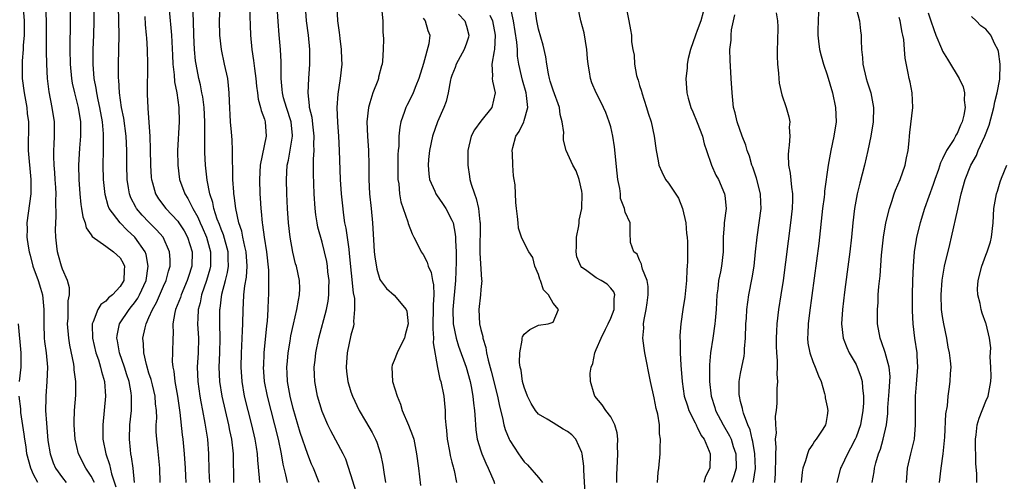
# Model space of a CAD drawing. Units: inches. Extents: x 2577000 to 2580000, y 1515000 to 1518000.
# Drawn here: x 2578469 to 2578606, y 1515185 to 1515249 of the extents above; entities that cross this region are included whole.
import ezdxf

# ---------------------------------------------------------------- set-up
doc = ezdxf.new("R2010")
doc.units = ezdxf.units.IN
doc.header["$MEASUREMENT"] = 0
doc.layers.add('LD25771515_2ft', color=122, linetype='Continuous')

msp = doc.modelspace()

# ---------------------------------------------------------------- linework, layer by layer
at = {"layer": 'LD25771515_2ft'}
for points, elevation in [([(2578469.38, 1515253), (2578469.68, 1515249), (2578469.68, 1515247), (2578469.57, 1515245.57), (2578469.55, 1515245), (2578469.44, 1515243.44), (2578469.44, 1515241), (2578469.68, 1515239), (2578470.06, 1515237), (2578470.14, 1515236.14), (2578470.28, 1515235), (2578470.27, 1515231), (2578470.64, 1515227), (2578470.62, 1515225), (2578470.09, 1515221), (2578470.1, 1515220.1), (2578470.08, 1515219), (2578470.25, 1515217.75), (2578470.38, 1515217), (2578470.52, 1515216.52), (2578470.9, 1515215), (2578471.62, 1515213), (2578471.96, 1515211.96), (2578472.23, 1515211), (2578472.45, 1515209), (2578472.41, 1515207), (2578472.49, 1515205), (2578472.54, 1515204.54), (2578472.75, 1515203), (2578472.93, 1515201), (2578472.85, 1515199), (2578472.69, 1515197), (2578472.7, 1515196.7), (2578472.67, 1515195), (2578472.78, 1515193.22), (2578473, 1515190.85), (2578473.29, 1515189), (2578473.72, 1515187.72), (2578474.03, 1515187), (2578475, 1515185.66), (2578475.54, 1515185)], 8370), ([(2578476.02, 1515253), (2578476.06, 1515248.06), (2578476.03, 1515245.97), (2578476.04, 1515245), (2578476.09, 1515243), (2578476.27, 1515241), (2578476.37, 1515240.37), (2578476.67, 1515239), (2578477.19, 1515237), (2578477.51, 1515235), (2578477.52, 1515234.48), (2578477.5, 1515233), (2578477.35, 1515231.35), (2578477.23, 1515229), (2578477.29, 1515227), (2578477.42, 1515225), (2578477.55, 1515223.55), (2578477.65, 1515223), (2578477.82, 1515221.82), (2578478.15, 1515221), (2578478.3, 1515220.3), (2578479, 1515219.33), (2578479.12, 1515219.12), (2578481, 1515217.77), (2578482.1, 1515217), (2578482.56, 1515216.56), (2578483, 1515216.17), (2578483.43, 1515215.43), (2578483.63, 1515215), (2578483.55, 1515214.45), (2578483.51, 1515213), (2578483, 1515212.16), (2578481.95, 1515211), (2578481.41, 1515210.59), (2578481, 1515210.14), (2578480.33, 1515209.67), (2578479.91, 1515209), (2578479.26, 1515207.26), (2578479.13, 1515207), (2578479.12, 1515206.88), (2578479.19, 1515205), (2578479.65, 1515203), (2578480, 1515202), (2578480.3, 1515201), (2578480.41, 1515200.41), (2578480.84, 1515199), (2578480.98, 1515197), (2578480.61, 1515193), (2578480.62, 1515192.62), (2578480.62, 1515191), (2578481, 1515189), (2578481.52, 1515187.52), (2578481.8, 1515186.2), (2578482.41, 1515184.41)], 8366), ([(2578484.98, 1515185.02), (2578484.79, 1515187), (2578484.59, 1515188.59), (2578484.5, 1515189), (2578484.44, 1515189.56), (2578484.31, 1515191), (2578484.36, 1515193), (2578484.56, 1515195), (2578484.57, 1515196.57), (2578484.6, 1515197), (2578484.54, 1515197.46), (2578484.24, 1515199), (2578483.92, 1515199.92), (2578483.6, 1515201), (2578482.92, 1515203), (2578482.64, 1515204.64), (2578482.56, 1515205), (2578482.59, 1515205.41), (2578482.93, 1515207), (2578484.24, 1515209), (2578484.59, 1515209.41), (2578485, 1515209.92), (2578485.44, 1515210.56), (2578485.67, 1515211), (2578486.59, 1515213), (2578486.91, 1515215), (2578486.6, 1515216.6), (2578486.45, 1515217), (2578485.05, 1515219), (2578483.98, 1515219.98), (2578483, 1515221), (2578481.5, 1515223), (2578481.35, 1515223.35), (2578480.91, 1515224.91), (2578480.68, 1515227), (2578480.63, 1515229), (2578480.68, 1515231), (2578480.68, 1515232.68), (2578480.7, 1515233), (2578480.69, 1515233.31), (2578480.56, 1515235), (2578480.21, 1515237), (2578479.97, 1515238.03), (2578479.77, 1515239), (2578479.68, 1515239.68), (2578479.41, 1515241), (2578479.25, 1515243), (2578479.27, 1515245), (2578479.36, 1515247), (2578479.4, 1515249), (2578479.38, 1515253)], 8364), ([(2578502.37, 1515185), (2578502.34, 1515185.66), (2578502.1, 1515188.1), (2578502.06, 1515189), (2578501.9, 1515189.9), (2578501.74, 1515191), (2578501.27, 1515193), (2578500.76, 1515195), (2578500.26, 1515197), (2578499.9, 1515199), (2578499.78, 1515201), (2578499.83, 1515203), (2578499.89, 1515203.89), (2578499.93, 1515205), (2578499.95, 1515206.05), (2578500.01, 1515207), (2578500.05, 1515209), (2578500.12, 1515209.88), (2578500.16, 1515211), (2578500.29, 1515212.29), (2578500.51, 1515213.49), (2578500.63, 1515215), (2578500.49, 1515217), (2578500.3, 1515217.7), (2578500.02, 1515219), (2578499.86, 1515219.86), (2578499.46, 1515221), (2578499.03, 1515222.97), (2578498.81, 1515224.81), (2578498.77, 1515225), (2578498.74, 1515225.26), (2578498.62, 1515227), (2578498.61, 1515228.61), (2578498.56, 1515229.44), (2578498.6, 1515231), (2578498.52, 1515232.52), (2578498.44, 1515233.56), (2578498.29, 1515235), (2578498.15, 1515237.85), (2578498.13, 1515239), (2578498.04, 1515240.04), (2578497.91, 1515241), (2578497.49, 1515243), (2578497.04, 1515245), (2578496.8, 1515247), (2578496.78, 1515249), (2578496.96, 1515253)], 8354), ([(2578553, 1515251.52), (2578553.52, 1515249), (2578553.75, 1515247.75), (2578553.87, 1515247), (2578553.9, 1515246.1), (2578554.06, 1515245), (2578554.23, 1515244.23), (2578554.28, 1515243), (2578554.57, 1515241.43), (2578554.7, 1515241), (2578554.79, 1515240.79), (2578555, 1515240.03), (2578555.26, 1515239.26), (2578555.3, 1515239), (2578555.97, 1515237), (2578556.2, 1515236.2), (2578556.59, 1515235), (2578557.02, 1515233), (2578557.32, 1515231), (2578557.59, 1515229.59), (2578557.68, 1515229), (2578558.08, 1515228.08), (2578558.6, 1515227), (2578559, 1515226.51), (2578560.4, 1515224.4), (2578560.96, 1515223), (2578561.41, 1515221), (2578561.52, 1515219.52), (2578561.6, 1515219), (2578561.63, 1515218.37), (2578561.64, 1515215.64), (2578561.59, 1515215), (2578561.53, 1515214.47), (2578561.51, 1515213), (2578561.29, 1515210.71), (2578561.01, 1515209), (2578560.71, 1515207), (2578560.59, 1515205.41), (2578560.6, 1515205), (2578560.63, 1515204.63), (2578560.64, 1515203), (2578560.72, 1515201.28), (2578560.88, 1515199), (2578561.19, 1515197), (2578561.62, 1515195.62), (2578561.83, 1515195), (2578562.71, 1515193.29), (2578562.84, 1515193), (2578562.88, 1515192.88), (2578563, 1515192.7), (2578563.54, 1515191.54), (2578563.93, 1515191), (2578564.66, 1515189.34), (2578564.77, 1515189), (2578564.76, 1515187), (2578564.15, 1515185.85), (2578563.92, 1515185)], 8330), ([(2578584.56, 1515252.56), (2578585.49, 1515249), (2578585.62, 1515247.62), (2578585.71, 1515247), (2578585.71, 1515246.29), (2578585.75, 1515245), (2578585.91, 1515243.91), (2578585.94, 1515243), (2578586.41, 1515241), (2578586.55, 1515240.55), (2578587.06, 1515239), (2578587.43, 1515237), (2578587.36, 1515235), (2578587.06, 1515233), (2578586.65, 1515231), (2578586.17, 1515229), (2578585.52, 1515226.48), (2578585.16, 1515225), (2578584.77, 1515223), (2578584.54, 1515221), (2578584.36, 1515219), (2578584.14, 1515217), (2578583.78, 1515214.22), (2578583.4, 1515211.4), (2578583.12, 1515209), (2578582.98, 1515207), (2578583.21, 1515205), (2578583.72, 1515203.72), (2578584.05, 1515203), (2578585, 1515201.35), (2578585.18, 1515201), (2578585.68, 1515199.68), (2578585.85, 1515199), (2578585.88, 1515198.12), (2578586.03, 1515197), (2578586.02, 1515196.02), (2578585.93, 1515195), (2578585.6, 1515193), (2578585, 1515191.28), (2578584.88, 1515191), (2578584.24, 1515189.76), (2578583.8, 1515189), (2578583, 1515187.25), (2578582.87, 1515187), (2578582.35, 1515185)], 8320), ([(2578479.44, 1515185), (2578479, 1515185.88), (2578478.24, 1515187), (2578477.24, 1515189), (2578476.75, 1515191), (2578476.62, 1515193), (2578476.62, 1515193.38), (2578476.7, 1515195), (2578476.86, 1515197.14), (2578476.86, 1515199), (2578476.64, 1515200.64), (2578476.63, 1515201), (2578476.57, 1515201.43), (2578476.03, 1515204.03), (2578475.87, 1515205), (2578475.7, 1515207), (2578475.78, 1515207.78), (2578475.8, 1515209), (2578475.79, 1515210.21), (2578475.98, 1515211), (2578476, 1515212), (2578475.72, 1515213), (2578475, 1515214.58), (2578474.86, 1515215), (2578474.46, 1515216.46), (2578474.32, 1515217), (2578474.25, 1515217.75), (2578474.09, 1515219), (2578474.05, 1515220.05), (2578474.07, 1515221), (2578474.14, 1515221.86), (2578474.09, 1515224.09), (2578474.12, 1515225), (2578474.09, 1515225.91), (2578474.02, 1515227), (2578473.96, 1515227.96), (2578473.87, 1515229), (2578473.8, 1515230.2), (2578473.8, 1515231), (2578473.87, 1515231.87), (2578473.9, 1515233), (2578473.89, 1515234.11), (2578473.91, 1515235), (2578473.59, 1515237), (2578473.16, 1515239.16), (2578472.95, 1515241), (2578472.85, 1515243), (2578472.81, 1515244.81), (2578472.82, 1515247), (2578472.8, 1515249), (2578472.72, 1515251)], 8368), ([(2578488.53, 1515185), (2578488.51, 1515187), (2578488.23, 1515189.77), (2578488.09, 1515191), (2578488.02, 1515192.02), (2578488.02, 1515193), (2578488.07, 1515193.93), (2578488.03, 1515195), (2578487.92, 1515195.92), (2578487.85, 1515197), (2578487.47, 1515198.53), (2578487.3, 1515199.3), (2578487, 1515200.17), (2578486.64, 1515201.36), (2578486.29, 1515203), (2578486.24, 1515204.24), (2578486.16, 1515205), (2578486.45, 1515206.45), (2578486.59, 1515207), (2578487, 1515207.87), (2578487.47, 1515209), (2578488.03, 1515209.97), (2578489, 1515212.21), (2578489.37, 1515213), (2578489.7, 1515214.3), (2578489.92, 1515215), (2578489.94, 1515215.94), (2578489.86, 1515217), (2578488.96, 1515219), (2578488.05, 1515220.05), (2578487, 1515221.08), (2578486.06, 1515222.06), (2578485.25, 1515223), (2578485.16, 1515223.16), (2578484.48, 1515224.48), (2578484.29, 1515225), (2578484.17, 1515225.83), (2578483.97, 1515227), (2578483.92, 1515229), (2578483.92, 1515231), (2578483.83, 1515233), (2578483.5, 1515235.5), (2578483.21, 1515237), (2578482.91, 1515239), (2578482.82, 1515240.82), (2578482.79, 1515241), (2578482.78, 1515243), (2578482.85, 1515247), (2578482.84, 1515249), (2578482.78, 1515251)], 8362), ([(2578489.73, 1515251), (2578490.04, 1515248.04), (2578490.12, 1515247), (2578490.25, 1515244.25), (2578490.32, 1515243), (2578490.51, 1515241.49), (2578490.56, 1515240.56), (2578490.87, 1515239), (2578491.14, 1515237), (2578491.19, 1515235), (2578490.95, 1515231), (2578490.98, 1515229), (2578491.25, 1515227), (2578491.97, 1515225), (2578492.38, 1515224.38), (2578493, 1515223.17), (2578493.08, 1515223), (2578493.77, 1515221.77), (2578494.09, 1515221), (2578494.39, 1515220.39), (2578494.98, 1515219), (2578495.53, 1515217), (2578495.51, 1515215.51), (2578495.52, 1515215), (2578495.42, 1515214.58), (2578494.98, 1515213), (2578494.29, 1515211), (2578494.08, 1515209.92), (2578493.81, 1515209), (2578493.75, 1515207.75), (2578493.74, 1515207), (2578493.87, 1515205), (2578493.84, 1515203), (2578493.7, 1515201), (2578493.75, 1515199), (2578494.04, 1515197), (2578494.18, 1515196.18), (2578494.42, 1515195), (2578494.76, 1515193.24), (2578495.1, 1515191), (2578495.26, 1515189), (2578495.32, 1515186.68), (2578495.4, 1515185)], 8358), ([(2578498.76, 1515185), (2578498.7, 1515189), (2578498.49, 1515191), (2578498.23, 1515192.23), (2578498.09, 1515193), (2578497.16, 1515197), (2578496.84, 1515199), (2578496.75, 1515201), (2578496.83, 1515203), (2578496.86, 1515205), (2578496.82, 1515207), (2578496.83, 1515209), (2578496.86, 1515209.14), (2578497.12, 1515211.12), (2578497.62, 1515213), (2578497.9, 1515214.1), (2578498.04, 1515215), (2578497.99, 1515215.99), (2578497.98, 1515217), (2578497.33, 1515219.33), (2578497, 1515220.14), (2578496.78, 1515220.78), (2578496.47, 1515221.53), (2578496, 1515223), (2578495.84, 1515223.84), (2578495.45, 1515225), (2578495.07, 1515226.93), (2578494.84, 1515229), (2578494.76, 1515230.76), (2578494.73, 1515232.73), (2578494.75, 1515233.25), (2578494.74, 1515235), (2578494.64, 1515237), (2578494.45, 1515238.45), (2578494.35, 1515239), (2578494.14, 1515240.14), (2578493.93, 1515241), (2578493.53, 1515243), (2578493.46, 1515243.46), (2578493.3, 1515245), (2578493.21, 1515247), (2578493.16, 1515249), (2578493.08, 1515250.92)], 8356), ([(2578500.92, 1515251), (2578501.07, 1515247), (2578501.26, 1515245), (2578501.51, 1515243.51), (2578501.62, 1515242.38), (2578501.81, 1515241), (2578501.92, 1515239.92), (2578502.04, 1515239), (2578502.14, 1515238.14), (2578502.48, 1515237), (2578502.55, 1515236.55), (2578503, 1515235.38), (2578503.12, 1515235), (2578503.25, 1515233), (2578502.42, 1515229), (2578502.3, 1515227), (2578502.36, 1515225), (2578502.41, 1515224.41), (2578502.49, 1515223), (2578502.55, 1515222.55), (2578502.68, 1515221), (2578502.74, 1515220.74), (2578502.96, 1515219), (2578503.27, 1515217), (2578503.56, 1515214.44), (2578503.59, 1515213), (2578503.57, 1515211.57), (2578503.58, 1515211), (2578503.54, 1515210.46), (2578503.49, 1515209), (2578503.37, 1515207.37), (2578503.28, 1515206.72), (2578502.94, 1515203), (2578502.86, 1515201.14), (2578502.85, 1515201), (2578502.98, 1515199), (2578503.36, 1515197), (2578503.87, 1515195), (2578504.4, 1515193), (2578504.9, 1515191), (2578505.32, 1515189), (2578505.54, 1515187.54), (2578505.91, 1515186.09), (2578506.14, 1515185)], 8352), ([(2578510.6, 1515185), (2578509.79, 1515187), (2578509.54, 1515187.54), (2578509, 1515188.89), (2578507.96, 1515191.96), (2578507, 1515195.27), (2578506.57, 1515197), (2578506.21, 1515199), (2578506.17, 1515200.17), (2578506.12, 1515201), (2578506.18, 1515201.82), (2578506.31, 1515203), (2578506.58, 1515204.58), (2578506.68, 1515205.32), (2578507.03, 1515206.97), (2578507.5, 1515209), (2578507.71, 1515210.29), (2578507.88, 1515211), (2578507.9, 1515211.9), (2578507.88, 1515213), (2578507.44, 1515215), (2578507.33, 1515215.33), (2578506.93, 1515216.93), (2578506.58, 1515219), (2578506.35, 1515221), (2578506.19, 1515223), (2578506.09, 1515225), (2578506.05, 1515227), (2578506.16, 1515229), (2578506.32, 1515229.68), (2578506.91, 1515233), (2578506.91, 1515233.09), (2578506.71, 1515235), (2578506.05, 1515237), (2578505.66, 1515238.34), (2578505.49, 1515239), (2578505.48, 1515239.48), (2578505.32, 1515241), (2578505.31, 1515242.69), (2578505.33, 1515243), (2578505.32, 1515243.32), (2578505.23, 1515245), (2578505.03, 1515247.03), (2578504.89, 1515248.89), (2578504.78, 1515251)], 8350), ([(2578515.72, 1515183.72), (2578515, 1515186.1), (2578514.27, 1515188.27), (2578513.92, 1515189), (2578512.19, 1515192.19), (2578511.79, 1515193), (2578511, 1515194.84), (2578510.36, 1515197), (2578509.97, 1515199), (2578509.92, 1515199.92), (2578509.89, 1515201), (2578510.02, 1515201.98), (2578510.12, 1515203), (2578510.55, 1515205), (2578511.62, 1515209), (2578511.84, 1515210.16), (2578511.94, 1515211), (2578511.93, 1515211.93), (2578511.96, 1515213), (2578511.81, 1515214.19), (2578511.73, 1515215), (2578511.63, 1515215.63), (2578511.34, 1515217), (2578511, 1515218.34), (2578510.42, 1515220.42), (2578510.31, 1515221), (2578510.13, 1515222.13), (2578510.02, 1515223), (2578509.89, 1515225), (2578509.79, 1515227.79), (2578509.8, 1515229.8), (2578509.9, 1515231), (2578509.86, 1515231.86), (2578509.91, 1515233), (2578509.75, 1515234.25), (2578509.61, 1515235.61), (2578509.27, 1515237), (2578509.27, 1515237.27), (2578509.05, 1515239), (2578509.14, 1515241), (2578509.31, 1515243), (2578509.31, 1515245), (2578509.1, 1515247), (2578508.85, 1515249), (2578508.71, 1515251)], 8348), ([(2578513.04, 1515250.96), (2578513.12, 1515249), (2578513.37, 1515247.37), (2578513.39, 1515247), (2578513.44, 1515246.56), (2578513.66, 1515245), (2578513.69, 1515243.69), (2578513.73, 1515243), (2578513.52, 1515241), (2578513.18, 1515238.82), (2578513.06, 1515237), (2578513.12, 1515234.88), (2578513.27, 1515233), (2578513.38, 1515231), (2578513.51, 1515227), (2578513.64, 1515225), (2578513.76, 1515223.76), (2578513.95, 1515222.05), (2578514.11, 1515221), (2578514.28, 1515220.28), (2578514.68, 1515217.33), (2578514.77, 1515216.77), (2578515.3, 1515211.3), (2578515.47, 1515210.53), (2578515.51, 1515209), (2578515.33, 1515207.33), (2578515.38, 1515207), (2578515.34, 1515206.66), (2578515, 1515205.43), (2578514.49, 1515203), (2578514.33, 1515201), (2578514.39, 1515200.39), (2578514.57, 1515199), (2578515, 1515197.6), (2578515.21, 1515197), (2578516.14, 1515195), (2578517, 1515193.5), (2578517.94, 1515191.94), (2578518.42, 1515191), (2578518.6, 1515190.6), (2578519.09, 1515189), (2578519.4, 1515187.4), (2578519.54, 1515186.46), (2578519.8, 1515185)], 8346), ([(2578519.22, 1515250.78), (2578519.4, 1515249), (2578519.42, 1515247.42), (2578519.47, 1515247), (2578519.5, 1515246.5), (2578519.48, 1515245), (2578519.39, 1515243.39), (2578519.34, 1515243), (2578519.24, 1515242.76), (2578518.83, 1515241.17), (2578518.8, 1515241), (2578518.7, 1515240.7), (2578518.01, 1515239), (2578517.63, 1515237.63), (2578517.41, 1515237), (2578517.19, 1515235), (2578517.27, 1515233), (2578517.43, 1515231), (2578517.48, 1515229), (2578517.47, 1515227), (2578517.58, 1515225), (2578517.79, 1515223), (2578517.96, 1515221), (2578518.16, 1515217.84), (2578518.23, 1515217), (2578518.31, 1515216.31), (2578518.58, 1515214.58), (2578519, 1515213.15), (2578519.08, 1515213), (2578519.9, 1515211.9), (2578521, 1515210.96), (2578522.67, 1515209), (2578522.76, 1515208.76), (2578522.91, 1515207), (2578522.5, 1515205.5), (2578522.4, 1515205), (2578521.78, 1515203.78), (2578521.41, 1515203), (2578521, 1515201.91), (2578520.73, 1515201.27), (2578520.65, 1515201), (2578520.77, 1515199), (2578521.38, 1515197), (2578521.85, 1515195.85), (2578522.1, 1515195), (2578522.97, 1515192.97), (2578523.54, 1515191.54), (2578523.69, 1515191), (2578524.07, 1515189), (2578524.34, 1515187), (2578524.62, 1515184.62)], 8344), ([(2578547.48, 1515183.48), (2578547.27, 1515186.73), (2578547.26, 1515187.26), (2578547.06, 1515189), (2578547, 1515189.19), (2578546.17, 1515191), (2578545.61, 1515191.61), (2578545, 1515192.1), (2578544.42, 1515192.42), (2578543, 1515193.28), (2578542.2, 1515193.8), (2578541, 1515194.5), (2578540.57, 1515195), (2578539.98, 1515195.98), (2578539.45, 1515197), (2578539, 1515198.21), (2578538.79, 1515199), (2578538.59, 1515200.59), (2578538.47, 1515201), (2578538.37, 1515201.63), (2578538.4, 1515203), (2578538.73, 1515204.73), (2578538.74, 1515205), (2578538.78, 1515205.22), (2578539, 1515205.58), (2578539.78, 1515206.22), (2578541, 1515206.84), (2578542.33, 1515207), (2578543, 1515207.23), (2578543.75, 1515209), (2578543, 1515209.86), (2578542.36, 1515211), (2578541.7, 1515211.7), (2578541.26, 1515213), (2578541.18, 1515213.18), (2578541, 1515213.83), (2578540.49, 1515215), (2578540.2, 1515216.2), (2578539.63, 1515217), (2578539, 1515218.22), (2578538.65, 1515219), (2578538.24, 1515220.24), (2578538.16, 1515221), (2578538.1, 1515221.9), (2578537.93, 1515223), (2578537.84, 1515223.84), (2578537.74, 1515226.26), (2578537.63, 1515227), (2578537.53, 1515227.53), (2578537.43, 1515229), (2578537.39, 1515230.61), (2578537.35, 1515231), (2578537.45, 1515231.45), (2578537.86, 1515233), (2578538.33, 1515233.67), (2578538.94, 1515235), (2578539, 1515235.16), (2578539.51, 1515237), (2578539.34, 1515238.66), (2578539.27, 1515239), (2578538.75, 1515240.75), (2578538.64, 1515241.36), (2578538.28, 1515243), (2578538.1, 1515244.1), (2578538.06, 1515245), (2578537.97, 1515246.03), (2578537.51, 1515249), (2578537.13, 1515250.87)], 8336), ([(2578551.86, 1515185), (2578551.86, 1515186.14), (2578551.95, 1515187.95), (2578551.98, 1515189), (2578551.95, 1515190.05), (2578551.98, 1515191), (2578551.9, 1515191.9), (2578551.59, 1515193), (2578551, 1515194.12), (2578550.34, 1515195), (2578549.8, 1515195.8), (2578548.78, 1515197), (2578548.72, 1515197.28), (2578548.2, 1515199), (2578548.16, 1515200.16), (2578548.27, 1515201), (2578548.5, 1515201.5), (2578548.78, 1515203), (2578549, 1515203.45), (2578549.66, 1515205), (2578550.26, 1515206.26), (2578550.65, 1515207), (2578551, 1515207.81), (2578551.48, 1515209), (2578551.49, 1515210.51), (2578551.58, 1515211), (2578551.42, 1515211.42), (2578551, 1515211.93), (2578550.49, 1515212.49), (2578549.69, 1515213), (2578549, 1515213.38), (2578547.52, 1515214.48), (2578547, 1515214.83), (2578546.86, 1515215), (2578546.3, 1515216.3), (2578546.21, 1515217), (2578546.28, 1515217.72), (2578546.28, 1515219), (2578546.57, 1515220.57), (2578546.63, 1515221), (2578546.64, 1515221.36), (2578547, 1515223), (2578547.06, 1515225), (2578547, 1515225.41), (2578546.64, 1515227), (2578546.2, 1515228.2), (2578545.77, 1515229), (2578544.84, 1515231), (2578544.46, 1515232.46), (2578544.44, 1515233), (2578544.49, 1515233.51), (2578544.29, 1515235), (2578543.99, 1515235.99), (2578543.88, 1515237), (2578543, 1515239.39), (2578542.63, 1515240.63), (2578542.51, 1515241), (2578542.36, 1515241.64), (2578542.14, 1515243), (2578542.01, 1515244.01), (2578541.64, 1515245.64), (2578541, 1515247.82), (2578540.75, 1515249), (2578540.47, 1515251)], 8334), ([(2578557.47, 1515185), (2578557.59, 1515186.41), (2578557.67, 1515187), (2578557.84, 1515189), (2578557.84, 1515189.84), (2578557.92, 1515191), (2578557.77, 1515191.77), (2578557.75, 1515193), (2578557.51, 1515194.49), (2578557.28, 1515195.28), (2578557, 1515196.76), (2578556.51, 1515199), (2578555.75, 1515203), (2578555.64, 1515203.64), (2578555.47, 1515205), (2578555.58, 1515206.42), (2578555.56, 1515207), (2578555.62, 1515207.62), (2578555.92, 1515209), (2578556.07, 1515209.93), (2578556.19, 1515211), (2578556.18, 1515212.18), (2578556.06, 1515213), (2578555.42, 1515214.58), (2578555.32, 1515215), (2578555.28, 1515215.28), (2578555, 1515215.83), (2578554.65, 1515216.65), (2578554.21, 1515217), (2578553.73, 1515218.27), (2578553.68, 1515219.68), (2578553.68, 1515221), (2578553, 1515222.46), (2578552.89, 1515223), (2578552.36, 1515224.36), (2578552.34, 1515225), (2578552.25, 1515225.75), (2578551.98, 1515227), (2578551.88, 1515227.88), (2578551.54, 1515231.54), (2578551.31, 1515233), (2578551, 1515234.28), (2578550.79, 1515235), (2578550.3, 1515236.3), (2578549.67, 1515237.67), (2578549, 1515239), (2578548.4, 1515240.4), (2578548.18, 1515241), (2578548.08, 1515241.92), (2578547.87, 1515243), (2578547.78, 1515243.78), (2578547.71, 1515245), (2578547.32, 1515247.32), (2578546.86, 1515249), (2578546.44, 1515251)], 8332), ([(2578563.82, 1515250.18), (2578563.49, 1515249), (2578563, 1515247.65), (2578562.73, 1515247), (2578562.06, 1515245), (2578561.75, 1515243.75), (2578561.61, 1515243), (2578561.58, 1515242.42), (2578561.4, 1515241), (2578561.56, 1515239), (2578561.74, 1515238.26), (2578562.12, 1515237), (2578562.39, 1515236.39), (2578563, 1515234.88), (2578563.72, 1515233), (2578563.94, 1515231.94), (2578564.28, 1515231), (2578564.97, 1515228.97), (2578565.59, 1515227.59), (2578565.92, 1515227), (2578566.77, 1515225), (2578566.8, 1515224.8), (2578566.98, 1515222.98), (2578566.71, 1515221), (2578566.73, 1515220.73), (2578566.6, 1515219), (2578566.57, 1515217.43), (2578566.58, 1515217), (2578566.34, 1515215), (2578566.21, 1515214.21), (2578565.96, 1515213), (2578565.84, 1515211.84), (2578565.72, 1515211), (2578565.6, 1515209), (2578565.47, 1515207.47), (2578565.45, 1515207), (2578565.16, 1515205), (2578564.83, 1515203), (2578564.67, 1515201.33), (2578564.68, 1515199), (2578564.91, 1515197), (2578565.42, 1515195.42), (2578565.54, 1515195), (2578566.59, 1515193), (2578567.48, 1515191.48), (2578567.68, 1515191), (2578567.99, 1515190.01), (2578568.34, 1515189), (2578568.38, 1515187), (2578568.07, 1515185.93), (2578567.75, 1515185)], 8328), ([(2578573.91, 1515250.09), (2578574.11, 1515249), (2578574.14, 1515248.14), (2578574.12, 1515246.12), (2578574.08, 1515245), (2578574.09, 1515244.09), (2578574.12, 1515243), (2578574.26, 1515241.74), (2578574.3, 1515241), (2578574.37, 1515240.37), (2578574.72, 1515238.72), (2578575.3, 1515237), (2578575.68, 1515235.68), (2578575.81, 1515235), (2578575.75, 1515234.25), (2578575.81, 1515233), (2578575.74, 1515231.74), (2578575.62, 1515231), (2578575.59, 1515230.41), (2578575.66, 1515229), (2578575.89, 1515227.89), (2578576.04, 1515225.96), (2578576.19, 1515225), (2578576.2, 1515224.2), (2578576.16, 1515223), (2578575.94, 1515221), (2578574.88, 1515213), (2578574.59, 1515211), (2578574.27, 1515209), (2578574.01, 1515207), (2578573.97, 1515205.97), (2578573.91, 1515205), (2578573.92, 1515203.92), (2578573.96, 1515203), (2578574.08, 1515201.92), (2578574.08, 1515201), (2578574.01, 1515200.01), (2578574.12, 1515199), (2578574.04, 1515198.04), (2578574.03, 1515196.03), (2578573.92, 1515195), (2578573.78, 1515194.22), (2578573.82, 1515193), (2578573.91, 1515191.91), (2578573.8, 1515191), (2578573.89, 1515189.89), (2578573.83, 1515189), (2578573.84, 1515187.84), (2578573.8, 1515187), (2578573.78, 1515186.22), (2578573.69, 1515185)], 8324), ([(2578579.79, 1515250.21), (2578579.76, 1515249), (2578579.71, 1515247.71), (2578579.71, 1515247), (2578579.82, 1515246.18), (2578579.95, 1515245), (2578580.15, 1515244.15), (2578580.51, 1515243), (2578581, 1515241.52), (2578581.72, 1515239), (2578582.16, 1515237), (2578582.23, 1515235), (2578581.94, 1515233), (2578581.52, 1515231), (2578581.15, 1515229), (2578580.62, 1515225.38), (2578580.61, 1515225), (2578580.57, 1515224.57), (2578580.37, 1515223), (2578579.85, 1515218.15), (2578578.55, 1515208.55), (2578578.36, 1515207), (2578578.32, 1515205.68), (2578578.27, 1515205), (2578578.33, 1515204.33), (2578578.58, 1515203), (2578579, 1515201.8), (2578579.34, 1515201), (2578579.79, 1515199.79), (2578580.15, 1515199), (2578580.63, 1515197.37), (2578580.72, 1515197), (2578580.74, 1515196.74), (2578581, 1515195.49), (2578581.08, 1515195), (2578581, 1515194.32), (2578580.83, 1515193.17), (2578580.79, 1515193), (2578580.42, 1515192.42), (2578579.47, 1515191), (2578579.25, 1515190.75), (2578579, 1515190.33), (2578578.45, 1515189.55), (2578578.27, 1515189), (2578578.01, 1515188.01), (2578577.64, 1515187), (2578577.54, 1515186.46), (2578577.41, 1515185)], 8322), ([(2578595, 1515250.08), (2578595.38, 1515249), (2578595.78, 1515247.78), (2578596.08, 1515247), (2578596.85, 1515245.15), (2578596.93, 1515244.93), (2578597, 1515244.78), (2578597.67, 1515243.67), (2578598.11, 1515243), (2578599, 1515241.48), (2578599.29, 1515241), (2578599.86, 1515239.86), (2578600.03, 1515239), (2578600, 1515238), (2578600.13, 1515237), (2578599.94, 1515235.94), (2578599.7, 1515235), (2578599.46, 1515234.54), (2578599, 1515233.39), (2578598.85, 1515233.15), (2578598.8, 1515233), (2578598.54, 1515232.54), (2578597.56, 1515231), (2578597, 1515229.87), (2578596.7, 1515229.3), (2578596.41, 1515228.41), (2578595.91, 1515227), (2578595.7, 1515226.3), (2578594.51, 1515223), (2578593.9, 1515221), (2578593.4, 1515219), (2578593.33, 1515218.67), (2578593.06, 1515217), (2578592.9, 1515215), (2578592.82, 1515213), (2578592.78, 1515211), (2578592.79, 1515208.79), (2578592.88, 1515207), (2578593.12, 1515205), (2578593.41, 1515203), (2578593.42, 1515202.58), (2578593.5, 1515201), (2578593.34, 1515198.66), (2578593.2, 1515197), (2578593.18, 1515195), (2578593.22, 1515193), (2578593.04, 1515191), (2578592.65, 1515189.35), (2578592.56, 1515189), (2578592.1, 1515187), (2578591.95, 1515185)], 8316), ([(2578486.43, 1515249.57), (2578486.48, 1515248.48), (2578486.63, 1515247), (2578486.64, 1515246.64), (2578486.75, 1515245), (2578486.79, 1515243), (2578486.75, 1515239), (2578486.77, 1515238.77), (2578486.82, 1515237), (2578486.85, 1515236.85), (2578487.12, 1515233), (2578487.18, 1515231.18), (2578487.2, 1515229), (2578487.3, 1515227.3), (2578487.33, 1515227), (2578487.48, 1515226.52), (2578487.9, 1515225), (2578488.33, 1515224.33), (2578489.32, 1515223), (2578491, 1515221.22), (2578491.16, 1515221), (2578491.87, 1515219.87), (2578492.35, 1515219), (2578493, 1515217), (2578492.94, 1515215), (2578492.46, 1515213.54), (2578492.3, 1515213), (2578491.45, 1515211), (2578491.35, 1515210.65), (2578490.69, 1515209), (2578490.57, 1515208.57), (2578490.33, 1515207), (2578490.37, 1515205.63), (2578490.31, 1515205), (2578490.28, 1515203), (2578490.23, 1515201.77), (2578490.3, 1515201), (2578490.44, 1515200.44), (2578490.57, 1515199), (2578490.94, 1515197), (2578491.28, 1515194.72), (2578491.6, 1515191.6), (2578491.69, 1515191), (2578491.88, 1515189), (2578492.02, 1515187), (2578492.07, 1515185.93), (2578492.1, 1515185)], 8360), ([(2578525, 1515249.38), (2578525.28, 1515249), (2578525.67, 1515247.67), (2578525.92, 1515247), (2578525.81, 1515245.81), (2578525.06, 1515243.06), (2578524.4, 1515241), (2578523.97, 1515239.97), (2578523.6, 1515239), (2578523, 1515237.75), (2578522.73, 1515237.27), (2578522.6, 1515237), (2578522.44, 1515236.44), (2578521.92, 1515235), (2578521.75, 1515234.25), (2578521.65, 1515233), (2578521.62, 1515231.62), (2578521.54, 1515231), (2578521.51, 1515230.49), (2578521.48, 1515229), (2578521.49, 1515227.49), (2578521.5, 1515227), (2578521.61, 1515226.39), (2578521.72, 1515225), (2578521.91, 1515223.91), (2578522.86, 1515221.14), (2578522.91, 1515220.91), (2578523.47, 1515219.47), (2578523.72, 1515219), (2578524.51, 1515217.49), (2578524.74, 1515217), (2578525, 1515216.62), (2578525.55, 1515215.55), (2578525.69, 1515215), (2578526.11, 1515214.11), (2578526.28, 1515213), (2578526.43, 1515212.43), (2578526.46, 1515211), (2578526.37, 1515209.63), (2578526.41, 1515209), (2578526.36, 1515207), (2578526.33, 1515206.33), (2578526.43, 1515205), (2578526.38, 1515204.38), (2578526.97, 1515200.97), (2578527.32, 1515199.32), (2578527.44, 1515199), (2578527.87, 1515197), (2578527.98, 1515195.98), (2578528.05, 1515195), (2578528.05, 1515193.95), (2578528.13, 1515193), (2578528.24, 1515192.24), (2578528.32, 1515191), (2578528.65, 1515189.35), (2578528.75, 1515188.75), (2578529, 1515187.85), (2578529.17, 1515187.17), (2578529.23, 1515187), (2578529.32, 1515186.68), (2578529.64, 1515185)], 8342), ([(2578529.92, 1515249.92), (2578530.77, 1515249), (2578531, 1515248.26), (2578531.33, 1515247), (2578531.27, 1515246.73), (2578531, 1515245.9), (2578530.68, 1515245), (2578529.59, 1515243), (2578529.46, 1515242.54), (2578529, 1515241.43), (2578528.85, 1515241), (2578528.8, 1515240.8), (2578528.47, 1515239), (2578528.17, 1515237.83), (2578527.87, 1515237), (2578526.98, 1515235), (2578526.31, 1515233), (2578525.9, 1515231), (2578525.76, 1515229.76), (2578525.7, 1515229), (2578525.79, 1515227.79), (2578525.89, 1515227), (2578526.61, 1515225.39), (2578526.77, 1515225), (2578526.86, 1515224.86), (2578527.69, 1515223.69), (2578528.15, 1515223), (2578529, 1515221.39), (2578529.14, 1515221), (2578529.44, 1515219.44), (2578529.47, 1515219), (2578529.47, 1515218.53), (2578529.57, 1515217), (2578529.59, 1515215.59), (2578529.49, 1515213), (2578529.1, 1515209), (2578529.14, 1515207), (2578529.57, 1515205), (2578529.92, 1515203.92), (2578530.98, 1515201), (2578531.53, 1515199), (2578531.67, 1515198.33), (2578531.91, 1515197), (2578531.99, 1515195.99), (2578532.12, 1515195), (2578532.23, 1515193.77), (2578532.24, 1515193), (2578532.3, 1515192.3), (2578532.51, 1515191), (2578533, 1515189.42), (2578533.14, 1515189), (2578533.7, 1515187.7), (2578534.03, 1515187), (2578534.79, 1515185.21), (2578534.9, 1515184.9)], 8340), ([(2578534.24, 1515249.76), (2578534.63, 1515249), (2578534.99, 1515247), (2578534.88, 1515245), (2578534.83, 1515244.83), (2578534.53, 1515243), (2578534.62, 1515241.38), (2578534.57, 1515241), (2578534.61, 1515240.61), (2578534.99, 1515239), (2578534.52, 1515237), (2578533, 1515235.11), (2578532.11, 1515233.89), (2578531.67, 1515233), (2578531.21, 1515231), (2578531.18, 1515229), (2578531.44, 1515227.44), (2578531.49, 1515227), (2578531.66, 1515226.34), (2578532.1, 1515225), (2578532.36, 1515224.36), (2578532.66, 1515223), (2578532.86, 1515221.14), (2578532.89, 1515221), (2578532.85, 1515216.85), (2578533.1, 1515213.1), (2578533.14, 1515213), (2578533, 1515211.78), (2578532.94, 1515211), (2578532.71, 1515209), (2578532.83, 1515207), (2578533, 1515206.24), (2578533.27, 1515205.27), (2578533.29, 1515205), (2578533.71, 1515203.71), (2578533.79, 1515203), (2578534.01, 1515201.99), (2578534.45, 1515200.45), (2578535.33, 1515197), (2578535.6, 1515195.6), (2578536.01, 1515193.99), (2578536.2, 1515193), (2578536.36, 1515192.36), (2578536.91, 1515191), (2578537, 1515190.82), (2578538.2, 1515189), (2578538.52, 1515188.52), (2578539, 1515187.87), (2578539.46, 1515187.46), (2578541, 1515185.71), (2578541.56, 1515185)], 8338), ([(2578570.73, 1515185), (2578570.79, 1515185.21), (2578571.05, 1515186.95), (2578570.98, 1515189), (2578570.7, 1515190.7), (2578570.61, 1515191), (2578570.32, 1515192.32), (2578570, 1515193), (2578569.39, 1515194.61), (2578569.29, 1515195), (2578569.26, 1515195.26), (2578569, 1515196.24), (2578568.83, 1515197), (2578568.81, 1515197.19), (2578568.82, 1515199), (2578569, 1515200.12), (2578569.16, 1515201), (2578569.48, 1515202.52), (2578569.53, 1515203), (2578569.55, 1515203.55), (2578569.7, 1515205), (2578569.75, 1515207), (2578569.81, 1515207.81), (2578569.85, 1515209), (2578570.01, 1515210.01), (2578570.13, 1515211), (2578570.6, 1515213.4), (2578570.86, 1515215), (2578571.08, 1515217), (2578571.28, 1515219), (2578571.58, 1515221), (2578571.84, 1515223), (2578571.82, 1515223.82), (2578571.76, 1515225), (2578571.2, 1515227.2), (2578570.7, 1515228.7), (2578570.57, 1515229), (2578570.23, 1515230.23), (2578569.92, 1515231), (2578569.74, 1515231.74), (2578569.22, 1515233), (2578568.53, 1515235), (2578568.25, 1515236.25), (2578568.04, 1515237), (2578567.81, 1515239), (2578567.68, 1515241), (2578567.55, 1515243.55), (2578567.53, 1515245), (2578567.68, 1515246.32), (2578567.68, 1515247), (2578567.74, 1515247.74), (2578568.19, 1515249.81)], 8326), ([(2578587.26, 1515185), (2578587.5, 1515186.5), (2578587.56, 1515187), (2578587.75, 1515187.75), (2578588.12, 1515189), (2578588.38, 1515189.62), (2578588.76, 1515191), (2578589.21, 1515193), (2578589.4, 1515194.6), (2578589.43, 1515195.43), (2578589.61, 1515197.61), (2578589.69, 1515199), (2578589.71, 1515199.71), (2578589.59, 1515201), (2578589.05, 1515203.05), (2578588.53, 1515204.53), (2578588.34, 1515205), (2578587.99, 1515207), (2578587.98, 1515209), (2578588.05, 1515209.95), (2578588.09, 1515211), (2578588.18, 1515212.18), (2578588.34, 1515213.66), (2578588.54, 1515216.54), (2578588.79, 1515219), (2578589.14, 1515221), (2578589.64, 1515223), (2578589.97, 1515223.97), (2578590.28, 1515225), (2578590.46, 1515225.54), (2578591.11, 1515227), (2578591.83, 1515229), (2578592, 1515230), (2578592.23, 1515231), (2578592.37, 1515232.37), (2578592.41, 1515233), (2578592.47, 1515233.53), (2578592.87, 1515237), (2578592.8, 1515239), (2578592.49, 1515240.49), (2578592.37, 1515241), (2578592.25, 1515241.75), (2578591.81, 1515243.81), (2578591.74, 1515245), (2578591.61, 1515246.39), (2578591.48, 1515247), (2578591.38, 1515247.38), (2578591.12, 1515249), (2578591, 1515249.43)], 8318), ([(2578596.56, 1515185), (2578596.78, 1515187), (2578597.1, 1515189), (2578597.3, 1515191.3), (2578597.46, 1515194.54), (2578597.66, 1515195.66), (2578597.78, 1515197), (2578597.93, 1515197.93), (2578598.06, 1515199), (2578598.1, 1515200.1), (2578598.17, 1515201), (2578598.11, 1515201.89), (2578597.97, 1515203), (2578597.79, 1515203.79), (2578597.58, 1515205), (2578597.16, 1515207), (2578597, 1515208.04), (2578596.87, 1515209), (2578596.79, 1515211), (2578596.95, 1515213.06), (2578597.28, 1515215), (2578597.98, 1515218.02), (2578598.24, 1515219), (2578599.1, 1515222.9), (2578599.14, 1515223.14), (2578599.58, 1515225), (2578600.12, 1515227), (2578600.92, 1515229), (2578601.68, 1515230.32), (2578601.95, 1515231), (2578602.87, 1515233), (2578603.46, 1515234.54), (2578604.12, 1515237), (2578604.25, 1515237.75), (2578604.58, 1515239), (2578604.91, 1515240.91), (2578604.96, 1515243), (2578604.73, 1515244.73), (2578604.64, 1515245), (2578604.26, 1515245.74), (2578603.69, 1515247), (2578603, 1515247.83), (2578602.32, 1515248.32), (2578601.65, 1515249), (2578601, 1515249.61)], 8314), ([(2578601.76, 1515185), (2578601.75, 1515186.25), (2578601.62, 1515187.62), (2578601.54, 1515191), (2578601.64, 1515191.64), (2578601.81, 1515193), (2578602.07, 1515193.93), (2578603, 1515196.27), (2578603.31, 1515197), (2578603.69, 1515199), (2578603.72, 1515199.72), (2578603.7, 1515201), (2578603.57, 1515202.43), (2578603.67, 1515203.67), (2578603.49, 1515205), (2578603.05, 1515207), (2578603, 1515207.11), (2578602.49, 1515208.49), (2578602.36, 1515209), (2578602.2, 1515209.8), (2578601.87, 1515211), (2578601.86, 1515211.86), (2578601.92, 1515213), (2578602.44, 1515215), (2578603, 1515216.51), (2578603.19, 1515217), (2578603.62, 1515218.38), (2578603.78, 1515219), (2578603.99, 1515221), (2578604.09, 1515223), (2578604.47, 1515225), (2578604.61, 1515225.39), (2578605, 1515226.67), (2578605.18, 1515227.18), (2578605.88, 1515229)], 8312), ([(2578469.07, 1515199), (2578469.27, 1515201), (2578469.3, 1515202.7), (2578469.29, 1515203), (2578468.91, 1515207)], 8372), ([(2578471.6, 1515185), (2578471, 1515186.13), (2578470.61, 1515187), (2578470.09, 1515189), (2578469.96, 1515189.96), (2578469.78, 1515191), (2578469.7, 1515191.7), (2578469.26, 1515194.74), (2578469.22, 1515195.22), (2578469.03, 1515197)], 8372)]:
    msp.add_lwpolyline(points, dxfattribs=dict(at, elevation=elevation))

doc.saveas('drawing.dxf')
